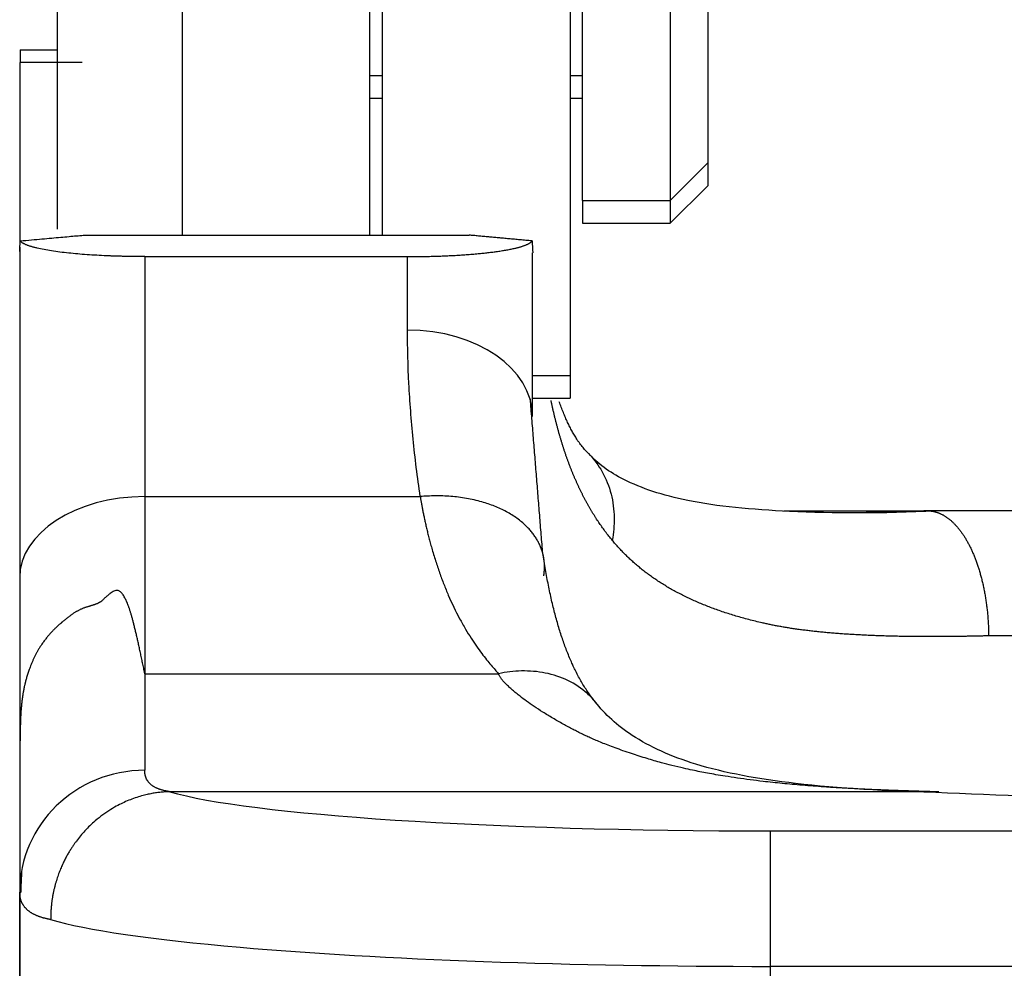
# Model space of a CAD drawing. Units: millimetres. Extents: x 2090 to 2684, y 588 to 1008.
# Drawn here: x 2367 to 2375, y 900 to 908 of the extents above; entities that cross this region are included whole.
import ezdxf

# ---------------------------------------------------------------- set-up
doc = ezdxf.new("R2010")
doc.units = ezdxf.units.MM
doc.header["$LTSCALE"] = 65.395
doc.layers.get('0').update_dxf_attribs({"linetype": 'CONTINUOUS', "lineweight": 30})

msp = doc.modelspace()

# ---------------------------------------------------------------- linework, layer by layer
for p, q in [((2368.4737, 913.5227), (2368.4737, 906.2519)), ((2369.9737, 906.2519), (2369.9737, 913.5227)), ((2372.6737, 909.7502), (2372.6737, 906.8291)), ((2371.6737, 906.5291), (2371.6737, 909.724)), ((2372.3737, 909.724), (2372.3737, 906.5291)), ((2370.0737, 906.2517), (2370.0737, 909.602)), ((2371.5737, 909.602), (2371.5737, 905.1291)), ((2367.4737, 908.0625), (2367.4737, 906.2994)), ((2367.1737, 907.6334), (2367.1737, 906.2077)), ((2369.9737, 907.5291), (2370.0737, 907.5291)), ((2371.5737, 907.5291), (2371.6737, 907.5291)), ((2369.9737, 907.3472), (2370.0737, 907.3472)), ((2371.5737, 907.3472), (2371.6737, 907.3472)), ((2372.3737, 906.5291), (2372.6737, 906.8291)), ((2372.6737, 906.829), (2372.6737, 906.6472)), ((2372.3737, 906.3472), (2372.6737, 906.6472)), ((2371.6737, 906.5291), (2372.3737, 906.5291)), ((2371.6737, 906.529), (2371.6737, 906.3472)), ((2372.3737, 906.529), (2372.3737, 906.3472)), ((2371.6737, 906.3472), (2372.3737, 906.3472)), ((2367.68, 906.2518), (2370.7675, 906.2518)), ((2367.1737, 906.1567), (2367.1737, 906.1088)), ((2367.1737, 906.109), (2367.1737, 903.5126)), ((2368.1737, 906.0799), (2368.1737, 904.1608)), ((2368.1737, 906.0799), (2370.2737, 906.0799)), ((2370.2737, 905.4929), (2370.2737, 906.0799)), ((2371.2737, 904.8021), (2371.2737, 906.109)), ((2371.2737, 905.1291), (2371.5737, 905.1291)), ((2371.5737, 905.129), (2371.5737, 904.9472)), ((2371.2737, 904.9472), (2371.5737, 904.9472)), ((2368.1737, 904.1608), (2370.3754, 904.1608)), ((2368.1737, 904.1608), (2368.1737, 902.7446)), ((2375.9787, 904.0472), (2374.4017, 904.0472)), ((2367.1737, 903.5126), (2367.1737, 902.3943)), ((2378.2737, 903.0472), (2374.9192, 903.0472)), ((2368.1737, 902.7446), (2371.0015, 902.7446)), ((2368.1737, 902.7446), (2368.1737, 901.9723)), ((2367.1737, 902.3943), (2367.1737, 901.8854)), ((2367.1737, 901.8854), (2367.1737, 900.9986)), ((2373.1737, 901.4874), (2373.1737, 900.4041)), ((2373.1742, 901.4874), (2375.8015, 901.4874)), ((2367.1737, 891.0958), (2367.1737, 900.9986)), ((2367.1737, 900.9984), (2367.1737, 891.9577)), ((2373.1737, 900.4041), (2373.1737, 890.6413)), ((2375.8677, 900.404), (2373.1737, 900.404))]:
    msp.add_line(p, q)
for centre, major_axis, ratio, start_param, end_param in [((2370.2737, 904.8021), (-1, 0), 0.690773, 3.141593, 4.712389), ((2368.1737, 903.5126), (-1, 0), 0.648213, 4.712389, 6.283185), ((2368.1737, 900.9986), (-1, 0), 0.973699, 4.712389, 6.283185), ((2373.1737, 901.9232), (4.9998, 0), 0.087156, 3.425546, 4.712488), ((2378.2737, 902.4113), (-8, 0), 0.087156, 1.065581, 1.279831), ((2373.1737, 900.927), (6, 0), 0.087156, 3.429872, 3.928477), ((2373.1737, 900.927), (6, 0), 0.087156, 3.928477, 4.712389)]:
    msp.add_ellipse(centre, major_axis=major_axis, ratio=ratio, start_param=start_param, end_param=end_param)
for points, degree in [([(2367.1788, 907.7329), (2367.1765, 907.7), (2367.1757, 907.6666), (2367.1766, 907.6329)], 3), ([(2367.1783, 907.733), (2367.3837, 907.733), (2367.4742, 907.733)], 2), ([(2367.6737, 907.6334), (2367.1738, 907.6334)], 1), ([(2367.1763, 906.1082), (2367.1749, 906.1408), (2367.1757, 906.1733), (2367.1787, 906.2055)], 3), ([(2371.269, 906.2056), (2370.9538, 906.234), (2370.7675, 906.2518)], 2), ([(2371.2694, 906.2058), (2371.2705, 906.1734), (2371.2724, 906.1413), (2371.2751, 906.1097)], 3), ([(2370.3754, 904.1608), (2370.3526, 904.3171), (2370.3149, 904.6241), (2370.2812, 905.0679), (2370.2737, 905.353), (2370.2737, 905.4929)], 3), ([(2371.3551, 903.7022), (2371.2557, 904.9399)], 1), ([(2371.2737, 904.8019), (2371.2737, 904.9471)], 1), ([(2371.7292, 904.4968), (2371.5883, 904.6275), (2371.4872, 904.9191)], 2), ([(2373.2821, 904.0472), (2374.4017, 904.0472)], 1), ([(2371.7841, 902.5078), (2371.4826, 902.8615), (2371.3582, 903.693)], 2), ([(2374.4018, 901.8011), (2368.3743, 901.8011)], 1), ([(2367.1888, 901.167), (2367.1812, 900.992)], 1)]:
    msp.add_open_spline(points, degree=degree)
for points, degree, knots in [([(2368.1737, 906.0799), (2368.1695, 906.0799), (2368.1609, 906.0799), (2368.148, 906.08), (2368.1352, 906.08), (2368.1223, 906.0801), (2368.1095, 906.0802), (2368.0967, 906.0803), (2368.0838, 906.0805), (2368.071, 906.0806), (2368.0582, 906.0808), (2368.0454, 906.0811), (2368.0326, 906.0813), (2368.0198, 906.0816), (2368.0071, 906.0818), (2367.9943, 906.0821), (2367.9816, 906.0825), (2367.9689, 906.0828), (2367.9563, 906.0832), (2367.9437, 906.0836), (2367.9311, 906.084), (2367.9185, 906.0844), (2367.906, 906.0849), (2367.8935, 906.0854), (2367.8811, 906.0859), (2367.8455, 906.0874), (2367.7873, 906.0903), (2367.7099, 906.0953), (2367.6351, 906.1013), (2367.5624, 906.1082), (2367.4926, 906.1164), (2367.4263, 906.1257), (2367.3652, 906.1362), (2367.3255, 906.1445), (2367.3013, 906.1504), (2367.2898, 906.1533), (2367.2785, 906.1565), (2367.2676, 906.1597), (2367.2571, 906.163), (2367.2469, 906.1664), (2367.2373, 906.1699), (2367.2281, 906.1735), (2367.2195, 906.1772), (2367.2114, 906.181), (2367.204, 906.1849), (2367.1973, 906.1888), (2367.1913, 906.1929), (2367.1861, 906.197), (2367.1817, 906.2013), (2367.1795, 906.2042), (2367.1785, 906.2056)], 3, [0, 0, 0, 0, 0.00671, 0.013424, 0.020145, 0.026874, 0.033612, 0.040362, 0.047124, 0.0539, 0.060692, 0.067502, 0.07433, 0.081179, 0.08805, 0.094944, 0.101863, 0.108809, 0.115782, 0.122785, 0.129818, 0.136883, 0.143982, 0.151115, 0.158284, 0.165491, 0.213257, 0.263323, 0.315962, 0.371406, 0.432655, 0.498275, 0.568398, 0.643122, 0.661316, 0.680058, 0.699349, 0.719188, 0.739576, 0.760513, 0.781998, 0.804032, 0.826615, 0.849745, 0.873422, 0.897647, 0.922417, 0.947734, 0.973595, 1, 1, 1, 1]), ([(2367.1787, 906.2055), (2367.2085, 906.2083), (2367.2662, 906.2137), (2367.3499, 906.2214), (2367.4277, 906.2284), (2367.4997, 906.2349), (2367.5659, 906.2408), (2367.6263, 906.2461), (2367.6646, 906.2493), (2367.6828, 906.2509)], 3, [0, 0, 0, 0, 0.177947, 0.3442, 0.498756, 0.641613, 0.772771, 0.892232, 1, 1, 1, 1]), ([(2370.2737, 906.0799), (2370.4298, 906.0799), (2370.5789, 906.0864), (2370.7438, 906.0936), (2370.8814, 906.1081), (2371.0355, 906.1243), (2371.1342, 906.1475), (2371.2475, 906.1741), (2371.269, 906.2056)], 2, [0, 0, 0, 0.25, 0.25, 0.5, 0.5, 0.75, 0.75, 1, 1, 1]), ([(2371.9104, 903.811), (2371.906, 903.8164), (2371.897, 903.8272), (2371.8839, 903.8436), (2371.8709, 903.8602), (2371.858, 903.877), (2371.8454, 903.894), (2371.8329, 903.9111), (2371.8206, 903.9284), (2371.8085, 903.9459), (2371.7966, 903.9636), (2371.7848, 903.9814), (2371.7732, 903.9994), (2371.7617, 904.0176), (2371.7505, 904.036), (2371.7393, 904.0546), (2371.7284, 904.0733), (2371.7176, 904.0922), (2371.707, 904.1113), (2371.6966, 904.1306), (2371.6863, 904.15), (2371.6761, 904.1696), (2371.6662, 904.1894), (2371.6563, 904.2094), (2371.6467, 904.2296), (2371.6372, 904.2499), (2371.6278, 904.2704), (2371.6186, 904.2911), (2371.6096, 904.312), (2371.6007, 904.333), (2371.5919, 904.3542), (2371.5833, 904.3756), (2371.5749, 904.3972), (2371.5666, 904.4189), (2371.5584, 904.4409), (2371.5504, 904.463), (2371.5425, 904.4852), (2371.5348, 904.5077), (2371.5272, 904.5303), (2371.5197, 904.5532), (2371.5124, 904.5761), (2371.5052, 904.5993), (2371.4982, 904.6227), (2371.4913, 904.6462), (2371.4845, 904.6699), (2371.4778, 904.6938), (2371.4713, 904.7178), (2371.4649, 904.742), (2371.4587, 904.7665), (2371.4525, 904.791), (2371.4465, 904.8158), (2371.4406, 904.8407), (2371.4349, 904.8659), (2371.4293, 904.8912), (2371.4247, 904.912), (2371.4221, 904.9245), (2371.4213, 904.9284)], 3, [0, 0, 0, 0, 0.01866, 0.03731, 0.055953, 0.074588, 0.093215, 0.111837, 0.130452, 0.149062, 0.167668, 0.18627, 0.204868, 0.223464, 0.242058, 0.26065, 0.279241, 0.297832, 0.316424, 0.335017, 0.353611, 0.372207, 0.390807, 0.40941, 0.428017, 0.446629, 0.465247, 0.48387, 0.5025, 0.521138, 0.539783, 0.558437, 0.5771, 0.595773, 0.614456, 0.63315, 0.651856, 0.670573, 0.689304, 0.708048, 0.726806, 0.745579, 0.764367, 0.783171, 0.801992, 0.820829, 0.839684, 0.858558, 0.87745, 0.896362, 0.915293, 0.934246, 0.95322, 0.972215, 0.991233, 1, 1, 1, 1]), ([(2374.4965, 904.0445), (2374.0672, 904.0252), (2373.3465, 904.0267), (2372.5136, 904.1035), (2371.9952, 904.2761), (2371.7921, 904.4253), (2371.722, 904.5044)], 3, [0, 0, 0, 0, 0.310342, 0.577243, 0.804888, 1, 1, 1, 1]), ([(2371.7257, 904.5004), (2371.766, 904.4581), (2371.8008, 904.4108), (2371.8609, 904.3037), (2371.8847, 904.2431), (2371.9164, 904.1191), (2371.9244, 904.0557), (2371.9268, 903.9309), (2371.9212, 903.8696), (2371.9104, 903.811)], 3, [0, 0, 0, 0, 0.230301, 0.230301, 0.486867, 0.486867, 0.743434, 0.743434, 1, 1, 1, 1]), ([(2370.3754, 904.1608), (2370.3768, 904.1522), (2370.3798, 904.1343), (2370.3846, 904.1068), (2370.39, 904.0777), (2370.3959, 904.047), (2370.4023, 904.0148), (2370.4094, 903.981), (2370.4172, 903.9457), (2370.4256, 903.9089), (2370.4348, 903.8708), (2370.4447, 903.8313), (2370.4555, 903.7905), (2370.4727, 903.7286), (2370.497, 903.6481), (2370.5293, 903.5518), (2370.5634, 903.4605), (2370.6145, 903.3359), (2370.672, 903.2161), (2370.7354, 903.1035), (2370.7809, 903.0301), (2370.8245, 902.9652), (2370.8659, 902.9079), (2370.9046, 902.8578), (2370.9401, 902.8144), (2370.972, 902.7773), (2370.9922, 902.7549), (2371.0015, 902.7446)], 3, [0, 0, 0, 0, 0.014894, 0.03082, 0.04778, 0.065775, 0.084806, 0.104875, 0.125982, 0.148129, 0.171318, 0.195551, 0.220829, 0.247155, 0.311667, 0.37463, 0.436042, 0.495901, 0.632837, 0.696297, 0.754095, 0.807126, 0.855369, 0.8988, 0.937395, 0.971134, 1, 1, 1, 1]), ([(2374.4489, 904.0465), (2374.4226, 904.0459), (2374.3692, 904.0448), (2374.2877, 904.0433), (2374.2037, 904.0421), (2374.1171, 904.0412), (2374.029, 904.0406), (2373.9697, 904.0404), (2373.9401, 904.0404)], 3, [0, 0, 0, 0, 0.154448, 0.31411, 0.479, 0.649129, 0.824509, 1, 1, 1, 1]), ([(2374.4017, 904.0472), (2374.4032, 904.0472), (2374.4062, 904.0472), (2374.4107, 904.0472), (2374.4152, 904.0472), (2374.4198, 904.0472), (2374.4244, 904.0471), (2374.4293, 904.0471), (2374.4344, 904.047), (2374.4392, 904.0469), (2374.4433, 904.0468), (2374.4466, 904.0467), (2374.4481, 904.0466), (2374.4489, 904.0465)], 3, [0, 0, 0, 0, 0.086508, 0.173608, 0.261452, 0.350185, 0.439952, 0.53089, 0.643246, 0.744101, 0.835365, 0.919593, 1, 1, 1, 1]), ([(2374.4489, 904.0465), (2374.4513, 904.0463), (2374.4563, 904.0459), (2374.4637, 904.0449), (2374.4711, 904.0438), (2374.4786, 904.0423), (2374.4861, 904.0407), (2374.4936, 904.0387), (2374.5012, 904.0365), (2374.5087, 904.0341), (2374.5163, 904.0314), (2374.5238, 904.0284), (2374.5314, 904.0252), (2374.539, 904.0217), (2374.5466, 904.0179), (2374.5541, 904.0139), (2374.5617, 904.0096), (2374.5693, 904.005), (2374.5769, 904.0002), (2374.5844, 903.9951), (2374.592, 903.9896), (2374.5995, 903.984), (2374.6071, 903.978), (2374.6146, 903.9717), (2374.622, 903.9652), (2374.6295, 903.9584), (2374.6369, 903.9513), (2374.6443, 903.9439), (2374.6517, 903.9362), (2374.659, 903.9282), (2374.6663, 903.92), (2374.6736, 903.9114), (2374.6808, 903.9026), (2374.688, 903.8935), (2374.6951, 903.884), (2374.7021, 903.8743), (2374.7091, 903.8644), (2374.7161, 903.8541), (2374.723, 903.8435), (2374.7298, 903.8327), (2374.7365, 903.8215), (2374.7432, 903.8101), (2374.7498, 903.7984), (2374.7563, 903.7864), (2374.7628, 903.7741), (2374.7692, 903.7616), (2374.7754, 903.7487), (2374.7816, 903.7356), (2374.7877, 903.7222), (2374.7937, 903.7086), (2374.7996, 903.6947), (2374.8054, 903.6805), (2374.8111, 903.666), (2374.8166, 903.6513), (2374.8221, 903.6363), (2374.8275, 903.6211), (2374.8327, 903.6056), (2374.8378, 903.5899), (2374.8428, 903.5739), (2374.8476, 903.5577), (2374.8523, 903.5412), (2374.8569, 903.5245), (2374.8614, 903.5076), (2374.8657, 903.4904), (2374.8698, 903.4731), (2374.8739, 903.4555), (2374.8777, 903.4377), (2374.8814, 903.4197), (2374.885, 903.4015), (2374.8884, 903.3831), (2374.8916, 903.3645), (2374.8947, 903.3458), (2374.8976, 903.3268), (2374.9003, 903.3077), (2374.9029, 903.2885), (2374.9053, 903.269), (2374.9075, 903.2495), (2374.9095, 903.2297), (2374.9113, 903.2099), (2374.913, 903.1899), (2374.9145, 903.1698), (2374.9157, 903.1496), (2374.9168, 903.1293), (2374.9177, 903.1089), (2374.9184, 903.0884), (2374.9189, 903.0678), (2374.9191, 903.0541), (2374.9192, 903.0472)], 3, [0, 0, 0, 0, 0.010068, 0.020177, 0.030326, 0.040516, 0.050746, 0.061016, 0.071327, 0.081678, 0.092069, 0.102501, 0.112973, 0.123486, 0.134039, 0.144632, 0.155266, 0.16594, 0.176655, 0.18741, 0.198205, 0.209041, 0.219917, 0.230833, 0.24179, 0.252787, 0.263825, 0.274903, 0.286021, 0.29718, 0.308379, 0.319619, 0.330899, 0.342219, 0.35358, 0.364981, 0.376423, 0.387905, 0.399427, 0.41099, 0.422593, 0.434236, 0.44592, 0.457644, 0.469409, 0.481214, 0.493059, 0.504945, 0.516871, 0.528838, 0.540845, 0.552892, 0.56498, 0.577108, 0.589277, 0.601486, 0.613735, 0.626025, 0.638355, 0.650726, 0.663137, 0.675588, 0.68808, 0.700612, 0.713185, 0.725797, 0.738451, 0.751144, 0.763879, 0.776653, 0.789468, 0.802323, 0.815219, 0.828155, 0.841131, 0.854148, 0.867206, 0.880303, 0.893441, 0.90662, 0.919839, 0.933098, 0.946397, 0.959737, 0.973118, 0.986539, 1, 1, 1, 1]), ([(2374.9192, 903.0472), (2374.908, 903.0469), (2374.8857, 903.0464), (2374.8525, 903.0456), (2374.8196, 903.0448), (2374.7869, 903.0442), (2374.7545, 903.0436), (2374.7224, 903.043), (2374.6905, 903.0426), (2374.659, 903.0421), (2374.6277, 903.0418), (2374.5966, 903.0415), (2374.5659, 903.0412), (2374.5354, 903.0411), (2374.5051, 903.0409), (2374.4752, 903.0409), (2374.4455, 903.0409), (2374.416, 903.0409), (2374.3869, 903.0411), (2374.3579, 903.0412), (2374.3293, 903.0415), (2374.3009, 903.0418), (2374.2728, 903.0421), (2374.2449, 903.0426), (2374.2173, 903.043), (2374.19, 903.0436), (2374.1629, 903.0442), (2374.136, 903.0448), (2374.1094, 903.0456), (2374.0831, 903.0463), (2374.057, 903.0472), (2374.0312, 903.0481), (2374.0056, 903.0491), (2373.9803, 903.0501), (2373.9552, 903.0512), (2373.9303, 903.0523), (2373.9057, 903.0535), (2373.8814, 903.0548), (2373.8572, 903.0561), (2373.8334, 903.0575), (2373.8097, 903.0589), (2373.7863, 903.0604), (2373.7632, 903.062), (2373.7403, 903.0636), (2373.7176, 903.0653), (2373.6951, 903.067), (2373.6729, 903.0688), (2373.6509, 903.0707), (2373.6292, 903.0726), (2373.6076, 903.0746), (2373.5863, 903.0767), (2373.5653, 903.0788), (2373.5444, 903.0809), (2373.5238, 903.0832), (2373.5034, 903.0855), (2373.4832, 903.0878), (2373.4632, 903.0902), (2373.4435, 903.0927), (2373.4239, 903.0952), (2373.4046, 903.0978), (2373.3855, 903.1004), (2373.3666, 903.1031), (2373.348, 903.1059), (2373.3295, 903.1087), (2373.3113, 903.1116), (2373.2932, 903.1146), (2373.2754, 903.1176), (2373.2577, 903.1207), (2373.2403, 903.1238), (2373.2231, 903.127), (2373.206, 903.1302), (2373.1892, 903.1335), (2373.1726, 903.1369), (2373.1562, 903.1403), (2373.1399, 903.1438), (2373.1239, 903.1474), (2373.0952, 903.1539), (2373.0541, 903.1637), (2373.0014, 903.1771), (2372.9498, 903.1911), (2372.8993, 903.2057), (2372.8499, 903.2208), (2372.8016, 903.2365), (2372.7543, 903.2527), (2372.7082, 903.2695), (2372.663, 903.2868), (2372.6189, 903.3048), (2372.5759, 903.3232), (2372.5338, 903.3423), (2372.4928, 903.3619), (2372.4528, 903.382), (2372.4137, 903.4028), (2372.3756, 903.424), (2372.3384, 903.4459), (2372.3022, 903.4683), (2372.2669, 903.4913), (2372.2325, 903.5148), (2372.199, 903.5389), (2372.1664, 903.5636), (2372.1347, 903.5888), (2372.1038, 903.6146), (2372.0737, 903.6409), (2372.0445, 903.6678), (2372.0161, 903.6953), (2371.9885, 903.7233), (2371.9617, 903.7519), (2371.9356, 903.781), (2371.9188, 903.801), (2371.9104, 903.811)], 3, [0, 0, 0, 0, 0.008308, 0.016572, 0.024792, 0.032969, 0.041102, 0.049192, 0.057238, 0.065241, 0.0732, 0.081115, 0.088987, 0.096816, 0.104601, 0.112342, 0.120041, 0.127696, 0.135307, 0.142875, 0.1504, 0.157882, 0.16532, 0.172715, 0.180067, 0.187376, 0.194642, 0.201864, 0.209043, 0.21618, 0.223273, 0.230323, 0.23733, 0.244295, 0.251216, 0.258094, 0.26493, 0.271722, 0.278472, 0.285179, 0.291844, 0.298465, 0.305044, 0.311581, 0.318075, 0.324526, 0.330934, 0.337301, 0.343624, 0.349906, 0.356145, 0.362341, 0.368495, 0.374608, 0.380677, 0.386705, 0.392691, 0.398635, 0.404536, 0.410396, 0.416213, 0.421989, 0.427723, 0.433416, 0.439066, 0.444675, 0.450243, 0.455769, 0.461253, 0.466696, 0.472098, 0.477458, 0.482777, 0.488056, 0.493293, 0.498489, 0.503644, 0.521323, 0.538879, 0.55631, 0.57362, 0.590809, 0.607877, 0.624828, 0.641661, 0.658379, 0.674982, 0.691472, 0.707851, 0.724119, 0.740279, 0.756333, 0.77228, 0.788124, 0.803866, 0.819507, 0.835049, 0.850494, 0.865843, 0.881099, 0.896263, 0.911337, 0.926323, 0.941223, 0.956038, 0.970772, 0.985425, 1, 1, 1, 1]), ([(2368.1737, 902.7446), (2368.1723, 902.7519), (2368.1693, 902.7662), (2368.1648, 902.7878), (2368.1604, 902.8091), (2368.156, 902.8302), (2368.1517, 902.851), (2368.1474, 902.8714), (2368.1431, 902.8917), (2368.1388, 902.9115), (2368.1346, 902.9311), (2368.1305, 902.9503), (2368.1264, 902.9692), (2368.1223, 902.9878), (2368.1182, 903.0059), (2368.1142, 903.0237), (2368.1102, 903.0412), (2368.1063, 903.0582), (2368.1024, 903.0748), (2368.0985, 903.091), (2368.0947, 903.1068), (2368.0909, 903.1221), (2368.0872, 903.1371), (2368.0835, 903.1515), (2368.0798, 903.1656), (2368.0762, 903.1791), (2368.0726, 903.1922), (2368.0691, 903.2049), (2368.0655, 903.217), (2368.0621, 903.2287), (2368.0586, 903.2399), (2368.0552, 903.2506), (2368.0519, 903.2607), (2368.0486, 903.2704), (2368.044, 903.2831), (2368.0383, 903.2983), (2368.0314, 903.3155), (2368.0248, 903.3306), (2368.0176, 903.3454), (2368.0097, 903.36), (2368.001, 903.3741), (2367.9925, 903.3859), (2367.9842, 903.3953), (2367.9756, 903.4029), (2367.9659, 903.4083), (2367.9539, 903.4106), (2367.9406, 903.4092), (2367.9264, 903.4044), (2367.9113, 903.3964), (2367.8994, 903.3879), (2367.8901, 903.3806), (2367.8838, 903.3755), (2367.8775, 903.3703), (2367.8712, 903.365), (2367.8649, 903.3595), (2367.8586, 903.3539), (2367.8524, 903.3481), (2367.8461, 903.3422), (2367.8399, 903.3362), (2367.8349, 903.3312), (2367.8308, 903.3273), (2367.8276, 903.3245), (2367.8241, 903.3218), (2367.8203, 903.3192), (2367.8162, 903.3166), (2367.8119, 903.3141), (2367.8073, 903.3116), (2367.8024, 903.3092), (2367.7973, 903.3068), (2367.7919, 903.3044), (2367.7863, 903.3021), (2367.7804, 903.2998), (2367.7742, 903.2975), (2367.7678, 903.2953), (2367.7611, 903.293), (2367.7542, 903.2908), (2367.7471, 903.2886), (2367.7397, 903.2864), (2367.7321, 903.2842), (2367.7237, 903.2818), (2367.7146, 903.2792), (2367.705, 903.2761), (2367.6954, 903.2728), (2367.686, 903.2693), (2367.6766, 903.2656), (2367.6673, 903.2616), (2367.6581, 903.2574), (2367.6489, 903.253), (2367.6399, 903.2484), (2367.6309, 903.2435), (2367.6221, 903.2384), (2367.6133, 903.2331), (2367.6046, 903.2276), (2367.5961, 903.2219), (2367.5876, 903.216), (2367.5783, 903.2091), (2367.5684, 903.2016), (2367.5582, 903.1937), (2367.5489, 903.1864), (2367.5404, 903.1795), (2367.5326, 903.1732), (2367.5256, 903.1674), (2367.5194, 903.1622), (2367.5139, 903.1576), (2367.5092, 903.1536), (2367.5052, 903.1502), (2367.5, 903.1459), (2367.4934, 903.1404), (2367.4851, 903.1332), (2367.4767, 903.1257), (2367.4682, 903.1179), (2367.4596, 903.1096), (2367.4509, 903.101), (2367.4421, 903.0921), (2367.4332, 903.0827), (2367.4242, 903.073), (2367.4152, 903.0629), (2367.4061, 903.0524), (2367.397, 903.0415), (2367.3878, 903.0302), (2367.3787, 903.0185), (2367.3695, 903.0064), (2367.3603, 902.9939), (2367.3497, 902.9788), (2367.3379, 902.9611), (2367.3252, 902.9409), (2367.3134, 902.9205), (2367.3022, 902.9), (2367.2918, 902.8794), (2367.2821, 902.8587), (2367.2729, 902.8379), (2367.2647, 902.8176), (2367.2572, 902.7981), (2367.2505, 902.7797), (2367.2444, 902.7621), (2367.2389, 902.7453), (2367.2339, 902.7293), (2367.2293, 902.7142), (2367.2252, 902.6999), (2367.2218, 902.6875), (2367.2198, 902.6799), (2367.219, 902.6767)], 3, [0, 0, 0, 0, 0.018262, 0.036161, 0.053695, 0.070865, 0.087671, 0.104113, 0.120191, 0.135906, 0.151257, 0.166244, 0.180867, 0.195127, 0.209024, 0.222557, 0.235727, 0.248534, 0.260977, 0.273058, 0.284775, 0.29613, 0.307122, 0.317751, 0.328018, 0.337922, 0.347464, 0.356644, 0.365462, 0.373918, 0.382013, 0.389747, 0.39712, 0.404133, 0.410785, 0.424708, 0.4372, 0.448265, 0.457908, 0.470203, 0.481007, 0.49034, 0.498237, 0.504755, 0.511077, 0.516691, 0.522251, 0.528427, 0.535723, 0.544452, 0.548124, 0.551839, 0.555598, 0.559401, 0.56325, 0.567145, 0.571086, 0.575075, 0.579112, 0.583197, 0.585082, 0.586996, 0.588953, 0.590964, 0.593041, 0.595193, 0.597428, 0.599755, 0.602181, 0.604712, 0.607352, 0.610109, 0.612984, 0.615983, 0.619107, 0.622362, 0.625748, 0.629268, 0.632924, 0.636719, 0.641441, 0.646135, 0.650804, 0.655449, 0.660074, 0.664681, 0.669272, 0.67385, 0.678416, 0.682975, 0.687527, 0.692077, 0.696625, 0.701176, 0.705732, 0.710295, 0.716345, 0.721985, 0.727214, 0.732032, 0.73644, 0.740437, 0.744023, 0.747199, 0.749964, 0.752319, 0.754264, 0.759041, 0.763958, 0.769016, 0.774216, 0.779558, 0.785042, 0.790669, 0.79644, 0.802355, 0.808414, 0.814617, 0.820966, 0.827461, 0.834101, 0.840887, 0.84782, 0.8549, 0.865649, 0.876225, 0.886635, 0.896887, 0.90699, 0.916952, 0.926783, 0.936492, 0.945343, 0.953784, 0.961814, 0.969433, 0.976641, 0.983438, 0.989824, 0.995799, 1, 1, 1, 1]), ([(2371.7821, 902.5103), (2371.7608, 902.5369), (2371.7373, 902.562), (2371.6656, 902.6269), (2371.6129, 902.6622), (2371.4989, 902.7176), (2371.4377, 902.7376), (2371.3125, 902.7626), (2371.2485, 902.7676), (2371.1226, 902.7648), (2371.0607, 902.7571), (2371.0015, 902.7446)], 3, [0, 0, 0, 0, 0.121314, 0.121314, 0.340985, 0.340985, 0.560657, 0.560657, 0.780328, 0.780328, 1, 1, 1, 1]), ([(2374.4489, 901.8019), (2374.4254, 901.8024), (2374.3792, 901.8036), (2374.3109, 901.8055), (2374.2446, 901.8076), (2374.1802, 901.8098), (2374.1178, 901.8121), (2374.0574, 901.8146), (2373.9989, 901.8171), (2373.9425, 901.8197), (2373.8879, 901.8224), (2373.8354, 901.8252), (2373.7848, 901.828), (2373.7362, 901.8308), (2373.6895, 901.8336), (2373.6449, 901.8365), (2373.5582, 901.8424), (2373.4322, 901.8519), (2373.2706, 901.8665), (2373.1316, 901.8813), (2373.0126, 901.8959), (2372.9108, 901.9098), (2372.8199, 901.9236), (2372.7405, 901.9367), (2372.6734, 901.9486), (2372.6112, 901.9606), (2372.5477, 901.9738), (2372.4732, 901.9903), (2372.39, 902.0102), (2372.292, 902.0355), (2372.1839, 902.0665), (2372.0821, 902.0989), (2371.9976, 902.128), (2371.9352, 902.1504), (2371.8786, 902.1717), (2371.8279, 902.1918), (2371.7831, 902.2103), (2371.7436, 902.2275), (2371.7072, 902.2443), (2371.6713, 902.2613), (2371.6343, 902.2796), (2371.5963, 902.299), (2371.5573, 902.3196), (2371.5171, 902.3416), (2371.476, 902.3649), (2371.4216, 902.3966), (2371.3576, 902.4358), (2371.2877, 902.4812), (2371.227, 902.5233), (2371.1793, 902.5589), (2371.142, 902.5887), (2371.1128, 902.6135), (2371.0862, 902.6375), (2371.0623, 902.6607), (2371.0419, 902.682), (2371.0275, 902.6985), (2371.0185, 902.7104), (2371.013, 902.7189), (2371.0083, 902.7275), (2371.0043, 902.736), (2371.0024, 902.7417), (2371.0015, 902.7446)], 3, [0, 0, 0, 0, 0.016286, 0.032136, 0.04755, 0.062527, 0.077069, 0.091175, 0.104846, 0.118081, 0.13088, 0.143245, 0.155175, 0.166669, 0.17773, 0.188356, 0.198549, 0.239795, 0.279348, 0.31724, 0.343911, 0.370157, 0.395988, 0.415428, 0.433466, 0.450109, 0.466514, 0.486655, 0.513387, 0.53792, 0.572068, 0.609822, 0.630864, 0.650247, 0.667971, 0.684038, 0.69845, 0.711209, 0.722847, 0.734983, 0.747619, 0.760756, 0.774395, 0.788535, 0.803179, 0.818326, 0.847007, 0.872828, 0.895796, 0.915918, 0.928859, 0.941123, 0.952716, 0.963642, 0.973805, 0.982047, 0.985764, 0.98941, 0.992993, 0.996521, 1, 1, 1, 1]), ([(2367.219, 902.6767), (2367.2188, 902.6757), (2367.2175, 902.6708), (2367.2154, 902.6623), (2367.2128, 902.6515), (2367.2106, 902.6417), (2367.2087, 902.6327), (2367.207, 902.6246), (2367.2051, 902.6152), (2367.2031, 902.6042), (2367.2009, 902.5913), (2367.1988, 902.5786), (2367.1968, 902.5659), (2367.195, 902.5534), (2367.1934, 902.541), (2367.1919, 902.5287), (2367.1904, 902.5166), (2367.1891, 902.5047), (2367.1879, 902.4928), (2367.1869, 902.4811), (2367.1859, 902.4696), (2367.1849, 902.4582), (2367.1841, 902.4469), (2367.1833, 902.4359), (2367.1827, 902.4249), (2367.182, 902.4141), (2367.1814, 902.4024), (2367.1808, 902.3891), (2367.1802, 902.3736), (2367.1796, 902.356), (2367.179, 902.3365), (2367.1784, 902.315), (2367.1778, 902.2915), (2367.1772, 902.2626), (2367.1765, 902.2286), (2367.1759, 902.1896), (2367.1753, 902.1493), (2367.1748, 902.1079), (2367.1744, 902.0653), (2367.1741, 902.0217), (2367.1739, 901.977), (2367.1738, 901.9312), (2367.1738, 901.9008), (2367.1737, 901.8854)], 3, [0, 0, 0, 0, 0.003021, 0.014443, 0.024957, 0.034565, 0.043269, 0.051073, 0.057984, 0.070608, 0.083125, 0.095545, 0.107875, 0.120125, 0.132305, 0.144423, 0.156491, 0.168516, 0.18051, 0.192481, 0.204441, 0.216398, 0.228362, 0.240344, 0.252353, 0.264399, 0.276491, 0.292369, 0.311188, 0.332976, 0.357752, 0.385529, 0.41632, 0.450136, 0.501081, 0.554545, 0.610535, 0.66906, 0.730129, 0.793749, 0.859929, 0.928677, 1, 1, 1, 1]), ([(2374.5215, 901.8004), (2374.1006, 901.802), (2373.3938, 901.8455), (2372.5786, 901.9915), (2372.0648, 902.2258), (2371.8517, 902.419), (2371.7747, 902.5195)], 3, [0, 0, 0, 0, 0.310026, 0.576419, 0.804102, 1, 1, 1, 1]), ([(2368.3743, 901.8011), (2368.3711, 901.8015), (2368.3646, 901.8024), (2368.355, 901.804), (2368.3454, 901.8057), (2368.336, 901.8077), (2368.3266, 901.8098), (2368.3174, 901.8121), (2368.3083, 901.8146), (2368.2994, 901.8174), (2368.2906, 901.8204), (2368.282, 901.8236), (2368.2737, 901.827), (2368.2655, 901.8307), (2368.2575, 901.8347), (2368.2498, 901.839), (2368.2424, 901.8435), (2368.2352, 901.8483), (2368.2283, 901.8535), (2368.2203, 901.8601), (2368.2112, 901.8689), (2368.2014, 901.8804), (2368.1923, 901.8938), (2368.1848, 901.9088), (2368.1794, 901.9242), (2368.1761, 901.9388), (2368.1744, 901.9517), (2368.1737, 901.9626), (2368.1737, 901.9693), (2368.1737, 901.9723)], 3, [0, 0, 0, 0, 0.025218, 0.050833, 0.076846, 0.103255, 0.130061, 0.157264, 0.184864, 0.21286, 0.241253, 0.270042, 0.299228, 0.32881, 0.35879, 0.389166, 0.41994, 0.451111, 0.48268, 0.514648, 0.568762, 0.62784, 0.691884, 0.760899, 0.826186, 0.882737, 0.930555, 0.969642, 1, 1, 1, 1]), ([(2368.3743, 901.8011), (2368.3694, 901.801), (2368.3594, 901.8007), (2368.344, 901.7999), (2368.3281, 901.7989), (2368.3117, 901.7975), (2368.2947, 901.7957), (2368.2771, 901.7936), (2368.259, 901.7911), (2368.2404, 901.788), (2368.2213, 901.7845), (2368.2017, 901.7805), (2368.1816, 901.7759), (2368.1506, 901.7681), (2368.1092, 901.7559), (2368.0581, 901.7375), (2368.0081, 901.7163), (2367.9561, 901.6906), (2367.8769, 901.6453), (2367.8016, 901.5902), (2367.735, 901.5295), (2367.6954, 901.4891), (2367.6597, 901.4482), (2367.6357, 901.4178), (2367.6213, 901.3984), (2367.6152, 901.3898), (2367.6087, 901.3807), (2367.6019, 901.3709), (2367.5949, 901.3605), (2367.5877, 901.3495), (2367.5803, 901.3378), (2367.5727, 901.3255), (2367.5649, 901.3125), (2367.557, 901.2988), (2367.549, 901.2845), (2367.5409, 901.2694), (2367.5328, 901.2536), (2367.5246, 901.2371), (2367.5165, 901.2198), (2367.5084, 901.2018), (2367.5005, 901.183), (2367.4926, 901.1635), (2367.4849, 901.1432), (2367.4775, 901.1221), (2367.4702, 901.1002), (2367.4633, 901.0776), (2367.4568, 901.0541), (2367.4506, 901.0299), (2367.4448, 901.0049), (2367.4396, 900.9791), (2367.4349, 900.9526), (2367.4308, 900.9253), (2367.4274, 900.8973), (2367.4246, 900.8685), (2367.4226, 900.839), (2367.4214, 900.8089), (2367.4214, 900.7886), (2367.4213, 900.7783)], 3, [0, 0, 0, 0, 0.009778, 0.01994, 0.030488, 0.04142, 0.052737, 0.06444, 0.076528, 0.089, 0.101859, 0.115102, 0.12873, 0.142744, 0.17845, 0.214156, 0.249863, 0.28557, 0.328115, 0.428313, 0.466301, 0.502738, 0.537626, 0.570965, 0.577323, 0.584096, 0.591284, 0.598887, 0.606906, 0.61534, 0.624189, 0.633454, 0.643133, 0.653228, 0.663738, 0.674663, 0.686003, 0.697759, 0.709929, 0.722515, 0.735516, 0.748933, 0.762764, 0.777011, 0.791673, 0.80675, 0.822242, 0.83815, 0.854472, 0.87121, 0.888363, 0.905931, 0.923915, 0.942313, 0.961127, 0.980356, 1, 1, 1, 1]), ([(2374.4018, 901.8011), (2374.4034, 901.8011), (2374.4067, 901.8011), (2374.4118, 901.8012), (2374.4169, 901.8012), (2374.4223, 901.8012), (2374.4276, 901.8013), (2374.4326, 901.8013), (2374.4371, 901.8014), (2374.4409, 901.8015), (2374.4442, 901.8016), (2374.4469, 901.8017), (2374.4482, 901.8018), (2374.4489, 901.8019)], 3, [0, 0, 0, 0, 0.094077, 0.191457, 0.292348, 0.39694, 0.505398, 0.605552, 0.696776, 0.780186, 0.85724, 0.929779, 1, 1, 1, 1]), ([(2367.4213, 900.7783), (2367.4177, 900.779), (2367.4105, 900.7803), (2367.4, 900.7824), (2367.3896, 900.7847), (2367.3796, 900.787), (2367.3698, 900.7896), (2367.3602, 900.7922), (2367.3509, 900.7949), (2367.3418, 900.7978), (2367.3329, 900.8008), (2367.3243, 900.8039), (2367.316, 900.8072), (2367.3079, 900.8106), (2367.3, 900.8141), (2367.2924, 900.8177), (2367.285, 900.8215), (2367.2779, 900.8253), (2367.271, 900.8293), (2367.2643, 900.8335), (2367.2579, 900.8377), (2367.2517, 900.8421), (2367.2458, 900.8466), (2367.2401, 900.8512), (2367.2346, 900.8559), (2367.2294, 900.8608), (2367.2244, 900.8658), (2367.2196, 900.8709), (2367.2151, 900.8761), (2367.2109, 900.8815), (2367.2068, 900.8869), (2367.203, 900.8925), (2367.1994, 900.8982), (2367.1961, 900.9041), (2367.193, 900.91), (2367.1901, 900.9161), (2367.1875, 900.9223), (2367.1851, 900.9287), (2367.1829, 900.9351), (2367.181, 900.9417), (2367.1793, 900.9484), (2367.1778, 900.9552), (2367.1765, 900.9621), (2367.1755, 900.9691), (2367.1747, 900.9763), (2367.1742, 900.9836), (2367.1738, 900.991), (2367.1738, 900.996), (2367.1737, 900.9986)], 3, [0, 0, 0, 0, 0.022168, 0.044313, 0.066437, 0.088538, 0.110617, 0.132675, 0.154712, 0.176727, 0.198722, 0.220696, 0.242649, 0.264582, 0.286496, 0.308389, 0.330264, 0.352119, 0.373955, 0.395772, 0.41757, 0.439351, 0.461113, 0.482857, 0.504584, 0.526294, 0.547986, 0.569661, 0.59132, 0.612963, 0.634589, 0.656199, 0.677794, 0.699373, 0.720937, 0.742486, 0.764021, 0.785541, 0.807047, 0.828538, 0.850016, 0.871481, 0.892933, 0.914371, 0.935797, 0.95721, 0.978611, 1, 1, 1, 1])]:
    msp.add_open_spline(points, degree=degree, knots=knots)
for points, weights in [([(2371.3541, 903.7094), (2371.265, 904.0346), (2370.8675, 904.2037), (2370.3754, 904.1608)], [1.07124141258, 0.940374977973, 0.989804207289, 1.21952910053]), ([(2371.3627, 903.5264), (2371.373, 903.5876), (2371.3706, 903.6491), (2371.3541, 903.7094)], [1.18189559077, 1.13652213182, 1.09963740576, 1.07124141258])]:
    msp.add_rational_spline(points, weights, degree=3)

doc.saveas('drawing.dxf')
